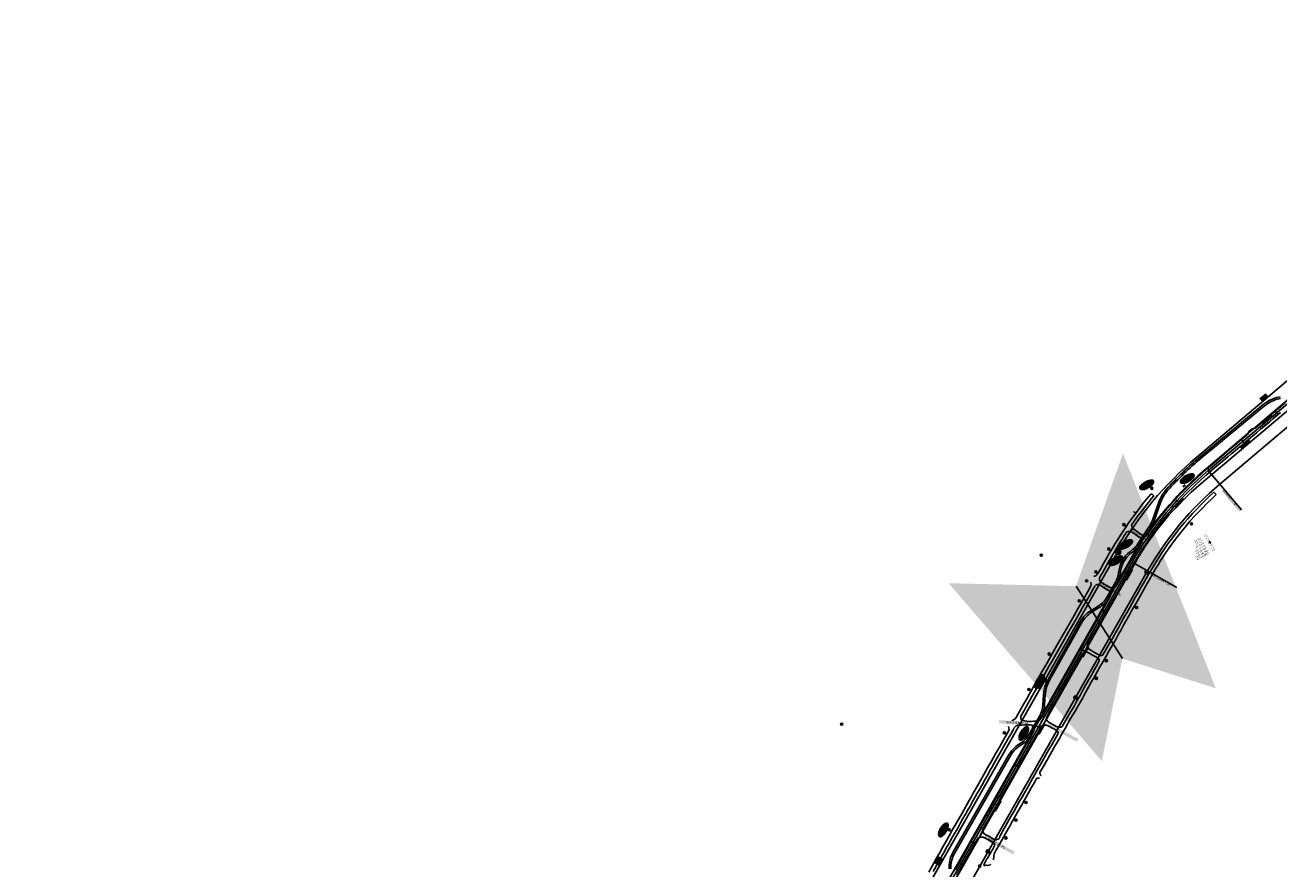
# Model space of a CAD drawing. Units: feet. Extents: x 354961 to 426098, y 77447 to 145583.
# Drawn here: x 390376 to 397448, y 124836 to 129597 of the extents above; entities that cross this region are included whole.
import ezdxf
from ezdxf.enums import TextEntityAlignment as Align

# ---------------------------------------------------------------- set-up
doc = ezdxf.new("R2010")
doc.units = ezdxf.units.FT
doc.header["$MEASUREMENT"] = 0
for name, color, linetype in [('elr', 5, 'Continuous'), ('ELYSP', 33, 'Continuous'), ('EP_Labels', 3, 'Continuous'), ('ESP_MASK', 155, 'Continuous'), ('ESPH', 12, 'Continuous'), ('ESR', 42, 'Continuous'), ('ESR_MASK', 155, 'Continuous'), ('ETPD', 2, 'Continuous'), ('ETR', 4, 'Continuous'), ('etysp', 2, 'Continuous'), ('KGB_Roadptpc_road', 3, 'Continuous'), ('PLPC_PATH', 4, 'Continuous'), ('PLPC_ROAD', 4, 'Continuous'), ('PLYSP', 4, 'Continuous'), ('PLYSP_PATH', 3, 'Continuous'), ('PTPC', 3, 'Continuous'), ('ptpc_path', 4, 'Continuous'), ('SHSM_A', 150, 'Continuous'), ('SHSM_B', 155, 'Continuous'), ('SLSL', 5, 'Continuous')]:
    doc.layers.add(name, color=color, linetype=linetype)
doc.styles.add('l100', font='simplex', dxfattribs={"height": 10})
doc.styles.add('L140', font='romansm.shx', dxfattribs={"height": 7})
doc.styles.add('L80', font='simplex.shx', dxfattribs={"height": 20})

# ---------------------------------------------------------------- blocks, each defined once
blk = doc.blocks.new('LBL_TIC')
blk.add_line((0, -0.04165), (0, 0.04165))
blk = doc.blocks.new('STA_TIC')
blk.add_line((0, -0.04165), (0, 0.04165))
blk = doc.blocks.new('Point_Ellipse')
at = {"linetype": 'ByBlock'}
h = blk.add_hatch(color=155, dxfattribs=at)
edge = h.paths.add_edge_path()
edge.add_arc((0.352, 0), 0.0835, -0.00053, 44.83031)
edge.add_arc((0.185, -0.165), 0.318, 44.83031, 67.37961)
edge.add_arc((0.074, -0.433), 0.608, 67.37961, 80.20732)
edge.add_arc((0, -0.861), 1.042, 80.20732, 89.99947)
edge.add_arc((0, -0.861), 1.042, 89.99947, 99.79163)
edge.add_arc((-0.074, -0.433), 0.608, 99.79163, 112.61934)
edge.add_arc((-0.185, -0.165), 0.318, 112.61934, 135.16863)
edge.add_arc((-0.352, 0), 0.0835, 135.16863, 179.99947)
edge.add_arc((-0.352, 0), 0.0835, 179.99947, 224.83031)
edge.add_arc((-0.185, 0.165), 0.318, 224.83031, 247.37961)
edge.add_arc((-0.074, 0.433), 0.608, 247.37961, 260.20732)
edge.add_arc((0, 0.861), 1.042, 260.20732, 269.99947)
edge.add_arc((0, 0.861), 1.042, 269.99947, 279.79163)
edge.add_arc((0.074, 0.433), 0.608, 279.79163, 292.61934)
edge.add_arc((0.185, 0.165), 0.318, 292.61934, 315.16863)
edge.add_arc((0.352, 0), 0.0835, 315.16863, 359.99947)
at = {"color": 0, "linetype": 'ByBlock'}
blk.add_lwpolyline([(0.435, 0, 0.198145), (0.411, 0.059, 0.098709), (0.308, 0.128, 0.05603), (0.177, 0.166, 0.042752), (0, 0.181, 0.042752), (-0.177, 0.166, 0.05603), (-0.308, 0.128, 0.098709), (-0.411, 0.059, 0.198145), (-0.435, 0, 0.198145), (-0.411, -0.059, 0.098709), (-0.308, -0.128, 0.05603), (-0.177, -0.166, 0.042752), (0, -0.181, 0.042752), (0.177, -0.166, 0.05603), (0.308, -0.128, 0.098709), (0.411, -0.059, 0.198145)], format="xyb", close=True, dxfattribs=at)
at = {"color": 0, "linetype": 'ByBlock', "style": 'l100'}
blk.add_attdef('###', text='', height=0.1, dxfattribs=at).set_placement((0, 0), align=Align.MIDDLE)
blk = doc.blocks.new('mcvdata')
blk.add_lwpolyline([(8.9, 51.7), (15.9, 51.7), (12.5, 61)], close=True)
at = {"style": 'l100'}
for s, p in [('N = ', (7.4, 98.3)), ('E = ', (7.4, 82.8)), ('PI', (7.4, 67.2)), ('T = ', (7.4, 5.2)), ('R = ', (7.4, 36.2)), ('L = ', (7.4, 20.7)), (' = ', (16.9, 53.1))]:
    blk.add_text(s, height=10, dxfattribs=at).set_placement(p)
at = {"layer": 'ETPD', "style": 'l100'}
for tag, p in [('NORTH', (44.6, 98.3)), ('EAST', (44.6, 82.8)), ('PISTA', (44.6, 67.2)), ('TANGENT', (44.6, 5.2)), ('DELTA', (44.6, 51.7)), ('RADIUS', (44.6, 36.2)), ('LENGTH', (44.6, 20.7))]:
    blk.add_attdef(tag, p, '', height=10, dxfattribs=at)
blk = doc.blocks.new('erfdcor')
blk.add_line((-0.035, -0.035), (0.035, 0.035))
at = {"const_width": 0.0492}
blk.add_lwpolyline([(-0.017, -0.017, 0.668179), (0.025, 0, 0.198912), (0.017, 0.017, 1)], format="xyb", dxfattribs=at)
blk.add_circle((0, 0), 0.0492)
at = {"layer": 'ESR_MASK', "const_width": 0.0492}
blk.add_lwpolyline([(-0.025, 0, 1), (0.025, 0, 1)], format="xyb", close=True, dxfattribs=at)
at = {"style": 'L80', "flags": 9}
blk.add_attdef('Legend', (0, 0), '', height=0.08, dxfattribs=at)
blk = doc.blocks.new('erfdmon')
for points in [[(-0.079, 0), (0.079, 0)], [(0, -0.079), (0, 0.079)]]:
    blk.add_lwpolyline(points)
blk.add_circle((0, 0), 0.0787)
at = {"layer": 'ESR_MASK', "const_width": 0.0787}
blk.add_lwpolyline([(-0.039, 0, 1), (0.039, 0, 1)], format="xyb", close=True, dxfattribs=at)
at = {"style": 'L80', "flags": 9}
blk.add_attdef('Legend', (0, 0), '', height=0.08, dxfattribs=at)
blk = doc.blocks.new('eptrav')
blk.add_solid([(0, 0.045), (0.039, -0.023), (-0.039, -0.023)])
at = {"layer": 'ESP_MASK'}
blk.add_solid([(-0.064, -0.047), (-0.064, -0.134), (0.087, -0.047), (0.085, -0.134)], dxfattribs=at)
at = {"style": 'L80'}
blk.add_text('CP', height=0.08, dxfattribs=at).set_placement((-0.057, -0.13))
at = {"style": 'L80', "flags": 9}
blk.add_attdef('Legend', (0, 0), '', height=0.08, dxfattribs=at)
blk = doc.blocks.new('epbm')
at = {"color": 132}
blk.add_lwpolyline([(0, -0.098), (0.085, 0.049), (-0.085, 0.049)], close=True, dxfattribs=at)
blk.add_circle((0, 0), 0.0984)
blk.add_solid([(0, -0.098), (-0.085, 0.049), (0.085, 0.049)])
at = {"layer": 'ESP_MASK', "const_width": 0.0984}
blk.add_lwpolyline([(-0.049, 0, 1), (0.049, 0, 1)], format="xyb", close=True, dxfattribs=at)
at = {"layer": 'ESP_MASK'}
blk.add_solid([(-0.071, -0.087), (0.101, -0.093), (-0.072, -0.188), (0.099, -0.189)], dxfattribs=at)
at = {"style": 'L80'}
blk.add_text('BM', height=0.08, dxfattribs=at).set_placement((-0.061, -0.179))
at = {"style": 'L80', "flags": 9}
blk.add_attdef('Legend', (0, 0), '', height=0.08, dxfattribs=at)

msp = doc.modelspace()

# ---------------------------------------------------------------- linework, layer by layer
at = {"layer": 'elr'}
msp.add_lwpolyline([(413464.4, 135832.8), (409890.3, 135079.4, 0.129449), (408541.2, 134402.2), (407536.7, 133516.4, 0.078932), (407135.1, 133030.4), (406524.1, 131994.8, -0.149912), (405947.3, 131468), (403807.8, 130454.1, 0.071996), (403328.2, 130135.5), (402381.6, 129288.4, -0.118835), (401949.8, 129056.1), (398442.6, 128134.7, 0.111428), (397657.5, 127727.1), (396985.4, 127160.1, 0.088609), (396533.8, 126616.6), (394143.4, 122407.4, -0.098486), (393681.7, 121873.3), (392037.2, 120592.7, 0.086083), (391355.9, 119842.8), (390277.6, 118144.3, -0.162731)], format="xyb", dxfattribs=at)
at = {"layer": 'elr', "flags": 128}
msp.add_lwpolyline([(413505.7, 135637.1), (409931.5, 134883.7, 0.129449), (408673.4, 134252.2), (407669, 133366.4, 0.078932), (407307.4, 132928.8), (406696.4, 131893.2, -0.149912), (406032.9, 131287.2), (403893.4, 130273.3, 0.071996), (403461.6, 129986.5), (402515, 129139.3, -0.118835), (402000.7, 128862.7), (398493.5, 127941.3, 0.111428), (397786.5, 127574.2), (397114.4, 127007.2, 0.088609), (396707.7, 126517.8), (394317.3, 122308.6, -0.098486), (393804.6, 121715.5), (392160, 120434.9, 0.086083), (391524.8, 119735.6), (390446.4, 118037.1, -0.162731), (389457.3, 117233.2)], format="xyb", dxfattribs=at)
at = {"layer": 'ELYSP'}
for p, q in [((397081.5, 126961.6), (397087, 126956.4)), ((397087, 126956.4), (397094.6, 126948.3))]:
    msp.add_line(p, q, dxfattribs=at)
at = {"layer": 'ELYSP', "flags": 128}
for points in [[(397314.5, 127323.5), (397347.8, 127351.4), (397373.4, 127373.3), (397413.4, 127407.1), (397445.9, 127434.4), (397483.2, 127466)], [(397456.6, 127411.1), (397418.4, 127378.6), (397395.3, 127358.8), (397374.3, 127341.4), (397344, 127316.4), (397324.1, 127299.2), (397301.6, 127280.1), (397276.3, 127258.5), (397251.2, 127237.8), (397229, 127218.8), (397205.1, 127198.5), (397182.3, 127179.7), (397179.6, 127177.4), (397159.5, 127160.4), (397138.1, 127142.2), (397084.4, 127098.2), (397040.2, 127060.2), (397008.5, 127032), (396973.4, 126999.6), (396925.6, 126952.8), (396892.2, 126918.1), (396859.9, 126882.8), (396817.8, 126833.7), (396790.4, 126799.3), (396761.6, 126761.8), (396728.1, 126715.4), (396695.2, 126666.7), (396668.5, 126624.7), (396634.8, 126568.4), (396604.3, 126515.4), (396580, 126472.4), (396552.7, 126424.6), (396513.4, 126355.9), (396486.1, 126307.9), (396452.4, 126248.6), (396421, 126193.1), (396393.8, 126145.6), (396367, 126098), (396368.1, 126090.9), (396370.8, 126083.7), (396375.9, 126077.4), (396383, 126072.4), (396392.2, 126066.1), (396402.2, 126061.5), (396412.1, 126055.3), (396425.5, 126048.6), (396434.1, 126043.3), (396440.6, 126040.1), (396448, 126040.3), (396453.5, 126042.4), (396457.9, 126047.9), (396466.1, 126062.8), (396481.4, 126088.8), (396496.3, 126115.1), (396510.6, 126140.2), (396524.8, 126164.8), (396544.6, 126200.1), (396561.3, 126229.6), (396578.2, 126259.5), (396590.3, 126281.2), (396607.2, 126311.4), (396620.1, 126334.8), (396636, 126363.7), (396652.7, 126392.4), (396667.9, 126419.4), (396682.1, 126444.3), (396698.2, 126471.4), (396714.5, 126500.9), (396734.8, 126535), (396751.4, 126563.1), (396770.1, 126593.2), (396783.4, 126613.7), (396817.7, 126663.9), (396840.6, 126695.5), (396864.6, 126727.1), (396887.9, 126756.6), (396913.5, 126787.9), (396934.2, 126810.7), (396961.4, 126841.1), (396980.8, 126862.5), (397006.5, 126888.4), (397032.8, 126915.1), (397056.8, 126938.5), (397081.5, 126961.6)], [(397271.4, 127287.6), (397274.6, 127293.6), (397276.8, 127298.2), (397278.5, 127303.2), (397295.3, 127316.8), (397301.6, 127318.3), (397314.5, 127323.5)], [(396404.6, 126487.2), (396409.8, 126488), (396415, 126490.1), (396421.5, 126495.5), (396432.2, 126511.5), (396445, 126533.9), (396453.5, 126549.1), (396464.9, 126568.5), (396477.7, 126591.2), (396491.4, 126615), (396509.9, 126646.7), (396525, 126671.6), (396539.7, 126695.5), (396555.1, 126720), (396569.3, 126741.6), (396584.3, 126764.7), (396602.4, 126791.2), (396624.5, 126821), (396642.4, 126845.8), (396662.2, 126871.7), (396683.1, 126899.6), (396701.3, 126922), (396714.5, 126938.3), (396726, 126951.1), (396730.8, 126951), (396733.1, 126950), (396742.3, 126941.3), (396729.8, 126926.1), (396710.3, 126901.6), (396694.9, 126882), (396674.4, 126855.4), (396653.2, 126827.5), (396640.5, 126810.5), (396631.7, 126798), (396623.9, 126787.4), (396621.7, 126786.6), (396618.3, 126779.5), (396617.4, 126775.3), (396618.7, 126769.1), (396620.5, 126764.8), (396624, 126759.6), (396626.9, 126755.6), (396630.7, 126752.9), (396638.6, 126747.3), (396645.4, 126742.4), (396652.7, 126737.6), (396659, 126732.9), (396666.5, 126727), (396672.3, 126722.8), (396676.9, 126720.4), (396681.2, 126717.4), (396685.3, 126713.7), (396688.7, 126711.9), (396691.6, 126711.5), (396694.8, 126712.2), (396697.1, 126712.4), (396767.8, 126807.9), (396797.2, 126844.7), (396829.2, 126882.4), (396856.4, 126912.8), (396899.5, 126958.8), (396939.4, 126998.6), (396960.2, 127018.3), (397040.6, 127090.8), (397082.5, 127126.5), (397124.9, 127163.5), (397170.4, 127201.7), (397170.4, 127201.7), (397210.3, 127235.5), (397240, 127260.6), (397265.6, 127282.4), (397271.4, 127287.6)], [(397094.6, 126948.3), (397072.8, 126927.5), (397040.6, 126895.6), (397017.2, 126872.4), (396994.5, 126849.5), (396974.7, 126827.8), (396946.7, 126797.5), (396918.8, 126764.6), (396900.2, 126742.1), (396878.5, 126713.7), (396848.7, 126674.2), (396830.1, 126648.7), (396811, 126621.2), (396792.8, 126594.4), (396779.4, 126572.8), (396766.3, 126551.4), (396753, 126529.8), (396734.8, 126498.3), (396718.4, 126469.9), (396705.2, 126447.4), (396685.7, 126412.1), (396664.9, 126374.5), (396643.1, 126336.3), (396628.6, 126312.1), (396617.7, 126292), (396604.7, 126269.3), (396587.2, 126238.2), (396572.6, 126212.2), (396558.3, 126185.8), (396543.7, 126160.5), (396527.6, 126131), (396510.7, 126101.9), (396488, 126064.1), (396473.5, 126036.7), (396456.3, 126006.8), (396439, 125976.4), (396423.4, 125948.6), (396408, 125920.7), (396390, 125889.7), (396375, 125862.4), (396358.1, 125832.4), (396339.6, 125798.6), (396317.4, 125760.1), (396299.1, 125726.9), (396273.4, 125684.6), (396264.2, 125668.2), (396256.3, 125653.5), (396242.4, 125628.2), (396222.3, 125594.1), (396216.8, 125584.3), (396210, 125572.2), (396199.1, 125553.4), (396184.8, 125528.6), (396158.5, 125482.4), (396139.1, 125448.4), (396120.8, 125416), (396111.1, 125399.1), (396100.6, 125382.4)], [(396630.6, 126851.9), (396630.8, 126851.1), (396632.5, 126849), (396634, 126848.3), (396635.8, 126847.2), (396636.8, 126846.6), (396638, 126846.3), (396639.1, 126845.9), (396639.8, 126845.6), (396642.4, 126845.8)], [(396584.3, 126764.7), (396585.7, 126768.2), (396585.9, 126770.1), (396585.2, 126772.1), (396584, 126773.9), (396582.2, 126775.7), (396579.8, 126777.6), (396578.2, 126779)], [(396673.1, 126675.6), (396674.5, 126681.6), (396674.6, 126684.2), (396673.9, 126689), (396673.3, 126693.5), (396670.8, 126698.2), (396668.2, 126701.5), (396664, 126705.4), (396653.9, 126712.4), (396646.4, 126718.1), (396638.5, 126723.8), (396631.7, 126728), (396626, 126731.2), (396622.4, 126734.1), (396617, 126737.5), (396610.6, 126739.8), (396602.8, 126740.4), (396597.2, 126739.9), (396591.7, 126737.9), (396587.5, 126733.8), (396582.2, 126726.1), (396574.4, 126714.1), (396565.3, 126698.9), (396551.8, 126677.1), (396536, 126651), (396520.1, 126624.9), (396509.3, 126606.2), (396496.1, 126584.3), (396484.2, 126563.1), (396473.7, 126544.2), (396463.8, 126526.6), (396452.6, 126507.2), (396442.2, 126489.8), (396437.3, 126480.5), (396436.2, 126476.3), (396436.2, 126472.1), (396437, 126466.8), (396438.6, 126462), (396441.2, 126458), (396446.1, 126454.6), (396452, 126450.8), (396456.8, 126447.7), (396461.2, 126444.8), (396461.6, 126443.4), (396462.7, 126441.4), (396465.9, 126440.3), (396468.6, 126440.3), (396474.1, 126438.1), (396483.5, 126432.2), (396493.5, 126426.5), (396500.8, 126423.8), (396510.2, 126422.5), (396516.5, 126424.1), (396521.7, 126426.6), (396527.9, 126429.1), (396555, 126475.4), (396584.8, 126527.6), (396613, 126577), (396639.3, 126621.6), (396664.2, 126661.5), (396673.1, 126675.6)], [(395942.4, 125672.3), (395948.2, 125674.9), (395958.5, 125682), (395965.8, 125691.2), (395975.1, 125707), (395985.2, 125724.6), (395996.7, 125744.9), (396008.9, 125767.1), (396022, 125789.7), (396025.7, 125796.1), (396041.8, 125824.9), (396053.9, 125846.5), (396061.8, 125861), (396085.4, 125902), (396111.7, 125948.7), (396138.7, 125995.9), (396169.5, 126049.1), (396198.3, 126100.6), (396224.2, 126144.9), (396258.2, 126204.4), (396292.6, 126265.3), (396316.5, 126307.6), (396322.1, 126317.4), (396332.7, 126336.2), (396353.4, 126372), (396370, 126402), (396388.3, 126434.2), (396389, 126441.8), (396387.1, 126451.9), (396386, 126454.6)], [(395472.8, 124818.8), (395494, 124856.2), (395516.7, 124896.7), (395532.9, 124925.3), (395550.7, 124956.6), (395570.8, 124992.2), (395595.8, 125035.7), (395604.1, 125050.8), (395611.7, 125064.4), (395622.6, 125083.5), (395640.5, 125114.9), (395660.9, 125150.5), (395700.8, 125221.9), (395712.1, 125241.5), (395724.2, 125262.9), (395747.9, 125305.1), (395781.3, 125364.4), (395804.8, 125406), (395826.7, 125444.3), (395849.6, 125485), (395871.7, 125523.5), (395892.7, 125560.7), (395915.3, 125600.7), (395926.9, 125621.4), (395925.5, 125632.3), (395923.7, 125639.1)], [(395621.5, 124831), (395651.9, 124884.2), (395686.3, 124944.3), (395713.3, 124992.1), (395746.3, 125051), (395757.1, 125069.3), (395784.6, 125117.9), (395819, 125178), (395849.8, 125232.5), (395890.5, 125304.6), (395927.2, 125369.5), (395958.6, 125424.6), (395990.7, 125481.1), (396015.2, 125524.3), (396042.7, 125572.9), (396066.5, 125615), (396068.6, 125622.3), (396069.1, 125628.5), (396068.3, 125631.8), (396066.7, 125636.1), (396064.5, 125639.3), (396062.4, 125642.5), (396059.6, 125644.8), (396054.1, 125647.4), (396047.7, 125649.1), (396041.2, 125649.1), (396030.9, 125648.9), (396014.2, 125648.9), (395995.5, 125648.2), (395981.8, 125647.2), (395975, 125646.5), (395970.2, 125645.5), (395965.7, 125643), (395962, 125640), (395958.8, 125636.9), (395956, 125634.1), (395953.8, 125630.3), (395950.3, 125623.3), (395946.7, 125616.8), (395943.7, 125611.6), (395941.1, 125606.7), (395935.7, 125597.2), (395921.5, 125572.2), (395911.7, 125555), (395901.2, 125536.3), (395887, 125511.7), (395874.5, 125489.5), (395859.3, 125462.6), (395844.4, 125436.7), (395831.2, 125413.2), (395816.7, 125387.6), (395805.9, 125367.6), (395789.6, 125338.6), (395772, 125306.9), (395758.6, 125283.8), (395744.8, 125259.2), (395733.4, 125238.5), (395720.5, 125216.2), (395706.4, 125190.8), (395692.4, 125166.1), (395679.9, 125144.4), (395666.1, 125120.2), (395652.3, 125095.6), (395638.2, 125070.4), (395627, 125051.1), (395618.3, 125035.5), (395605.3, 125012.9), (395595.8, 124996.3), (395587.5, 124981.8), (395579.4, 124967.3), (395568.1, 124947.1), (395559.2, 124930.4), (395550.4, 124915.7), (395542.9, 124902.3), (395535.8, 124888.9), (395525.4, 124871.2), (395516.9, 124856.2), (395507.3, 124839.4), (395497.5, 124822.2)], [(396079.4, 125342.7), (396076.8, 125338.1), (396071.2, 125328.4), (396063.2, 125314.3), (396051.3, 125293.7), (396036.1, 125265.9), (396024, 125244.5), (396011.3, 125222.2), (395997.8, 125198.4), (395984.7, 125175.3), (395973.6, 125156.1), (395962.4, 125136.1), (395950.9, 125115.1), (395942.4, 125100.8), (395931.5, 125081.8), (395922.4, 125066.4), (395912.8, 125049.3), (395903.8, 125031.6), (395894.5, 125015.8), (395885.3, 124997.8), (395877.7, 124986), (395870.5, 124972.8), (395865, 124962.8), (395860.1, 124955.1), (395853.4, 124944.4), (395847.3, 124933.1), (395843.5, 124925.3), (395841.8, 124919.4), (395841.1, 124912.7), (395840.3, 124903.2), (395838.9, 124893.7), (395837.5, 124888)], [(396097.6, 125346.7), (396095, 125347.9), (396090.7, 125347.9), (396087.1, 125347.7), (396083.5, 125346.5), (396081.4, 125344.8), (396079.4, 125342.7)], [(396100.6, 125382.4), (396099.9, 125380.2), (396100, 125377.9), (396100.1, 125375.1), (396100.9, 125371.1), (396102.8, 125367.3), (396105.6, 125363.8), (396106.6, 125362.7)], [(395823.2, 124862.8), (395820.4, 124860.4), (395812.8, 124857.4), (395804.8, 124856.5), (395799.8, 124856.7), (395792.1, 124855.3), (395789, 124854.5), (395786.3, 124854.9), (395783.8, 124856.8), (395785.2, 124861.2), (395787.8, 124867.3), (395791.4, 124873.6), (395794.9, 124881.7), (395799.3, 124888.9), (395804.9, 124896.3), (395812.6, 124909.8), (395821.7, 124925.3), (395828, 124936.9), (395834, 124947.8), (395839.6, 124958.8), (395844.1, 124966.3), (395845, 124971.2), (395844.3, 124973.8), (395842.5, 124977.7), (395839.8, 124980.9), (395835.9, 124983.7), (395827.9, 124988.4), (395811.3, 124998.2), (395798.2, 125005.5), (395787, 125011.7), (395779.3, 125014.8), (395771, 125015.5), (395762.9, 125015.2), (395758.3, 125014.3), (395751.3, 125012.2), (395726.4, 124968.8), (395686.6, 124898.7), (395658.2, 124849.2), (395631.1, 124801.5)]]:
    msp.add_lwpolyline(points, dxfattribs=at)
for points in [[(396148.6, 125759.1), (396167, 125792.1), (396204.1, 125857.6), (396240.1, 125921.1), (396264.5, 125964), (396305, 126035.6), (396340, 126097.2), (396375.8, 126160.4), (396404, 126210.3), (396439.1, 126271.8), (396476.6, 126337.6), (396498.9, 126377.7), (396498.9, 126377.7), (396498.9, 126383.2), (396498.8, 126386.5), (396498, 126390.8), (396496.9, 126395), (396495, 126399), (396492.7, 126402.6), (396490.3, 126404.8), (396484, 126408.6), (396478.4, 126412.3), (396471, 126416.7), (396461.7, 126422.5), (396453.2, 126427.6), (396445.6, 126432.6), (396439.5, 126436.3), (396433, 126439.2), (396428, 126440.4), (396422.7, 126440.2), (396418.3, 126438.7), (396413.7, 126436.1), (396410.4, 126432), (396398.7, 126412.1), (396381.5, 126381.2), (396359.8, 126343.1), (396340.8, 126310.3), (396328, 126287.4), (396308.4, 126253.6), (396287.5, 126216.6), (396271.4, 126188.1), (396248.9, 126148.7), (396230, 126115.9), (396207.2, 126076.3), (396192, 126049.1), (396172.9, 126015.4), (396153.2, 125981.2), (396129.6, 125940.3), (396104.4, 125895.7), (396086.4, 125863.4), (396055.3, 125809.1), (396039.3, 125780.4), (396036.1, 125774.8), (396011.1, 125730.4), (396003.3, 125717.6), (395995.6, 125704.6), (395992.3, 125697.7), (395991.6, 125690.2), (395992.9, 125684.7), (395995.3, 125679.1), (395999.6, 125675.5), (396006.5, 125672.9), (396015, 125671.2), (396026.9, 125669.8), (396039.3, 125668.9), (396053.1, 125668.5), (396064.1, 125669.6), (396074.9, 125669.8), (396084.6, 125670.8), (396091.8, 125672.6), (396097.6, 125676.1), (396107.9, 125687.4), (396112.1, 125694.7), (396133.4, 125732.7)], [(396238.9, 125662), (396233.2, 125652.2), (396225.4, 125639.2), (396221.2, 125637.1), (396217.3, 125636.5), (396212.4, 125636.3), (396207.6, 125636.8), (396204.1, 125637.2), (396198.9, 125637.8), (396192.7, 125640.7), (396185.2, 125645), (396177.6, 125649.2), (396168.7, 125653.6), (396160.1, 125658.6), (396152.6, 125663.3), (396147.3, 125665.8), (396142.4, 125670.4), (396139.6, 125675.9), (396138.2, 125679.2), (396136.9, 125684), (396136.9, 125687.6), (396136.5, 125690.1), (396160.5, 125734.1), (396171.6, 125754), (396193.1, 125791.3), (396223.9, 125846.1), (396252.8, 125897.2), (396281, 125946.9), (396312.2, 126001.9), (396326, 126026.3), (396341, 126052.1), (396347, 126055.3), (396353.1, 126057.4), (396358.9, 126058.3), (396364.5, 126058.6), (396370.7, 126056.8), (396380.9, 126051.6), (396392.7, 126045), (396403.5, 126038.3), (396414.9, 126032), (396425.1, 126026.6), (396431.4, 126022.4), (396434, 126020.2), (396434.9, 126016.7), (396434.4, 126010.4), (396431.2, 126002.1), (396422, 125984.9), (396408.5, 125960.9), (396390.7, 125929.8), (396374, 125900.4), (396359.9, 125875.2), (396343.1, 125845.3), (396326.3, 125814.6), (396308.9, 125784.5), (396290.6, 125751.7), (396274.2, 125724.9), (396260.7, 125701), (396245.9, 125675.1)], [(395776, 125056.6), (395776, 125056.6), (395793.3, 125086.9), (395811.3, 125118.3), (395835.8, 125161.6), (395862.3, 125208.3), (395886.2, 125251.1), (395913.7, 125299.4), (395944.7, 125354.3), (395969.3, 125397), (395993.4, 125440.1), (396018.4, 125483.6), (396055.2, 125548.5), (396085.8, 125602.4), (396109.6, 125643.6), (396114.8, 125645.8), (396120.1, 125647.7), (396126, 125648.5), (396131.9, 125648.1), (396137.5, 125646.7), (396141.7, 125645.4), (396146.3, 125643.5), (396152.3, 125640.6), (396161, 125635.9), (396170.2, 125631.2), (396174.6, 125628.8), (396178.7, 125626.6), (396184.6, 125623.3), (396191.1, 125619.5), (396196.5, 125615.5), (396199.2, 125611.8), (396202.2, 125606.8), (396202.8, 125604.5), (396202.5, 125601.4), (396202.1, 125599.8), (396201.6, 125597.5), (396194.1, 125583.8), (396178.8, 125557), (396168.6, 125539.3), (396154.8, 125516.3), (396141.7, 125493.1), (396127.8, 125468.4), (396110.3, 125438.5), (396098.7, 125416.7), (396085.4, 125393.7), (396071.8, 125369.4), (396058.3, 125345.8), (396047.1, 125325.7), (396031.1, 125297.9), (396018.1, 125274.8), (395999.4, 125241.8), (395985.7, 125218), (395972.1, 125193.3), (395954.7, 125163.1), (395942.7, 125141.7), (395928.8, 125118.2), (395917.7, 125097.8), (395904.3, 125074.3), (395891.4, 125051), (395883.5, 125036.7), (395875.7, 125023.1), (395873.2, 125018.4), (395873.4, 125015.5), (395873.6, 125012.9), (395871.1, 125009.5), (395868.2, 125006.5), (395865.7, 125005.2), (395861.3, 125003.4), (395854.9, 125001.1), (395849.5, 125000.7), (395844.6, 125001.6), (395837.9, 125004.8), (395830.5, 125009.4), (395823.4, 125013.8), (395815.3, 125018.6), (395804.3, 125024.4), (395795.9, 125028.7), (395789.6, 125032.1), (395784.9, 125035.3), (395782, 125039.5), (395779.4, 125043.8), (395777.5, 125048.1), (395776.6, 125051.8), (395776, 125056.6)]]:
    msp.add_lwpolyline(points, close=True, dxfattribs=at)
at = {"layer": 'ETR', "color": 155}
for points in [[(397373.7, 127520.3), (397387.1, 127503.6), (397337.6, 127491.3), (397350.9, 127474.6)], [(395527.6, 124908.2), (395551.2, 124894.8), (395504.7, 124867.9), (395528.3, 124854.5)]]:
    msp.add_solid(points, dxfattribs=at)
at = {"layer": 'etysp', "color": 155}
for points in [[(396600.9, 126750), (396611.3, 126764.5), (396754.7, 126640.6), (396765, 126655.1)], [(396432.7, 126437.9), (396441.1, 126453.5), (396567.2, 126365.2), (396575.7, 126380.9)], [(396035.4, 125666.3), (396034.4, 125648.5), (395869.7, 125675.7), (395868.7, 125657.9)], [(396142.2, 125642.3), (396150.6, 125658.1), (396308.9, 125554), (396317.2, 125569.7)], [(395783.7, 125010.2), (395792.4, 125025.7), (395948.5, 124918.3), (395957.1, 124933.9)]]:
    msp.add_solid(points, dxfattribs=at)
at = {"layer": 'KGB_Roadptpc_road'}
for p, q in [((397049.9, 127083.7), (397236.9, 126862)), ((396620.8, 126567.2), (396872.1, 126424.4))]:
    msp.add_line(p, q, dxfattribs=at)
at = {"layer": 'KGB_Roadptpc_road', "color": 155}
for points in [[(397278.5, 127261.7), (397288.8, 127249.4), (397225.7, 127217.2), (397236.1, 127204.9)], [(397236.9, 126862), (397224.6, 126851.7), (397138.8, 126978.3), (397126.6, 126967.9)], [(396905, 126931.9), (396916.8, 126921.1), (396858.3, 126881), (396870.1, 126870.2)], [(396613.1, 126530.7), (396627.1, 126522.8), (396579, 126470.7), (396593, 126462.8)], [(396871.9, 126424.1), (396864.5, 126410.2), (396740.7, 126498.4), (396733.2, 126484.8)], [(396366.2, 126095.9), (396380.2, 126088), (396332.1, 126035.9), (396346, 126028)], [(396119.3, 125661.2), (396133.2, 125653.3), (396085.2, 125601.1), (396099.1, 125593.2)], [(395872.4, 125226.4), (395886.3, 125218.5), (395838.3, 125166.3), (395852.2, 125158.4)]]:
    msp.add_solid(points, dxfattribs=at)
at = {"layer": 'PLPC_PATH'}
for p, q in [((397457.6, 127490.7), (397448.4, 127488.6)), ((397366.8, 127448.1), (397011.5, 127154.7)), ((396782.7, 126907.3), (396744.1, 126800.4)), ((396722, 126756.4), (396660.8, 126664.5)), ((396629.1, 126629.7), (396612, 126615.9)), ((396555.7, 126516.7), (396553.8, 126503.6)), ((396535.1, 126448.7), (396488.2, 126366.1)), ((396434.3, 126310.3), (396391.8, 126284.1)), ((396337.4, 126227.3), (396153.1, 125897.1)), ((396130.7, 125822.3), (396126.2, 125759.5)), ((396106.3, 125693.6), (396048, 125590.9)), ((395996.4, 125536.6), (395989, 125531.9)), ((395929.8, 125469.6), (395618.2, 124924.2)), ((395597.7, 124849.5), (395597.5, 124836.2))]:
    msp.add_line(p, q, dxfattribs=at)
for centre, radius, start, end in [((397494.1, 127293.9), 200, 103.2204, 129.55348), ((398122.8, 125809.2), 1745, 129.55348, 138.2627), ((396966.1, 126841.1), 195, 138.2627, 160.14816), ((396551.3, 126870), 205, 326.35161, 340.14816), ((396710.1, 126494.6), 156, 128.99069, 171.85264), ((396530.9, 126751), 156, 308.99069, 326.35161), ((396399.4, 126525.7), 156, 330.40713, 351.85264), ((396352.5, 126443.1), 156, 301.62442, 330.40713), ((396473.6, 126151.3), 156, 121.62442, 150.83137), ((396310.3, 125809.4), 180, 150.83137, 175.8979), ((395970.6, 125770.7), 156, 330.40713, 355.8979), ((395912.3, 125668), 156, 302.63459, 330.40713), ((396086.1, 125380.3), 180, 122.63459, 150.25818), ((395753.7, 124846.8), 156, 150.25818, 179.00185)]:
    msp.add_arc(centre, radius, start, end, dxfattribs=at)
at = {"layer": 'PLPC_ROAD'}
msp.add_lwpolyline([(413485.1, 135734.9), (409910.9, 134981.5, 0.129449), (408607.3, 134327.2), (407602.9, 133441.4, 0.078932), (407221.2, 132979.6), (406610.3, 131944, -0.149912), (405990.1, 131377.6), (403850.6, 130363.7, 0.071996), (403394.9, 130061), (402448.3, 129213.8, -0.118835), (401975.3, 128959.4), (398468, 128038, 0.111428), (397722, 127650.7), (397049.9, 127083.7, 0.088609), (396620.8, 126567.2), (394230.3, 122358, -0.098486), (393743.1, 121794.4), (392098.6, 120513.8, 0.086083), (391440.4, 119789.2), (390362, 118090.7, -0.162731)], format="xyb", dxfattribs=at)
at = {"layer": 'PLYSP'}
for p, q in [((397753, 127637.6), (397009.3, 127010.2)), ((397588.7, 127559.1), (397304.6, 127319.5)), ((397275.1, 127294.6), (397304.6, 127319.5)), ((397039.6, 127095.9), (397275.1, 127294.6)), ((396674.5, 126685.3), (396692.1, 126711.6)), ((395276.4, 124167.5), (396634.7, 126559.3)), ((396368.3, 126090.3), (396634.7, 126559.3)), ((396137.1, 125683.2), (396348.8, 126055.9)), ((396348.8, 126055.9), (396368.3, 126090.3)), ((395777.2, 125049.4), (396116.2, 125646.3)), ((396116.2, 125646.3), (396137.1, 125683.2)), ((395757, 125013.9), (395777.2, 125049.4))]:
    msp.add_line(p, q, dxfattribs=at)
at = {"layer": 'PLYSP', "flags": 128}
msp.add_lwpolyline([(390348.5, 118099.3), (391426.8, 119797.7, -0.086083), (392088.8, 120526.4), (392439.8, 120799.8), (392467.8, 120821.6), (393733.3, 121807, 0.098486), (394216.4, 122365.9), (395040, 123816.1), (395065, 123860.1), (395539.8, 124696.2), (395563.6, 124738), (396069.1, 125628.1), (396095.6, 125674.9), (396498.9, 126384.9), (396522.8, 126427), (396606.9, 126575.1)], format="xyb", dxfattribs=at)
at = {"layer": 'PLYSP'}
for centre, radius, start, end in [((398281.1, 125624.2), 1925.4, 130.15237, 145.61526), ((398084.3, 125736), 1667, 130.15237, 150.40713), ((398281.1, 125624.2), 1925.4, 146.5583, 150.40713)]:
    msp.add_arc(centre, radius, start, end, dxfattribs=at)
at = {"layer": 'PLYSP_PATH'}
for p, q in [((397360.4, 127455.8), (397005.2, 127162.4)), ((397455.3, 127500.5), (397446.1, 127498.3)), ((396734.7, 126803.8), (396773.3, 126910.7)), ((396713.6, 126761.9), (396652.5, 126670.1)), ((396622.8, 126637.5), (396605.7, 126623.6)), ((396545.8, 126518.1), (396543.9, 126505)), ((396526.4, 126453.6), (396479.5, 126371)), ((396429.1, 126318.8), (396386.6, 126292.7)), ((396328.7, 126232.2), (396144.4, 125902)), ((396120.8, 125823), (396116.3, 125760.2)), ((396097.6, 125698.6), (396039.3, 125595.9)), ((395991, 125545), (395983.6, 125540.3)), ((395921.1, 125474.6), (395609.5, 124929.2)), ((395587.7, 124849.7), (395587.5, 124836.4))]:
    msp.add_line(p, q, dxfattribs=at)
for centre, radius, start, end in [((397494.1, 127293.9), 210, 103.2204, 129.55348), ((398122.8, 125809.2), 1755, 129.55348, 138.2627), ((396966.1, 126841.1), 205, 138.2627, 160.14816), ((396551.3, 126870), 195, 326.35161, 340.14816), ((396710.1, 126494.6), 166, 128.99069, 171.85264), ((396530.9, 126751), 146, 308.99069, 326.35161), ((396399.4, 126525.7), 146, 330.40713, 351.85264), ((396352.5, 126443.1), 146, 301.62442, 330.40713), ((396473.6, 126151.3), 166, 121.62442, 150.83137), ((396310.3, 125809.4), 190, 150.83137, 175.8979), ((395970.6, 125770.7), 146, 330.40713, 355.8979), ((395912.3, 125668), 146, 302.63459, 330.40713), ((396086.1, 125380.3), 190, 122.63459, 150.25818), ((395753.7, 124846.8), 166, 150.25818, 179.00185)]:
    msp.add_arc(centre, radius, start, end, dxfattribs=at)
at = {"layer": 'PTPC', "color": 155}
for points in [[(397430.5, 127401), (397440.9, 127388.7), (397345, 127328.9), (397355.4, 127316.6)], [(397402.9, 127403.9), (397412.1, 127393), (397346.9, 127356.6), (397356.1, 127345.7)]]:
    msp.add_solid(points, dxfattribs=at)
at = {"layer": 'SHSM_A'}
msp.add_solid([(396565.2, 126023), (397091.9, 125855.9), (396303.8, 126431.1), (396568.9, 127180)], dxfattribs=at)
at = {"layer": 'SHSM_B'}
msp.add_solid([(396565.2, 126023), (396449.6, 125444.6), (396303.8, 126431.1), (395585.7, 126448.1)], dxfattribs=at)
at = {"layer": 'SLSL'}
msp.add_line((396303.8, 126431.1), (396565.2, 126023), dxfattribs=at)

# ---------------------------------------------------------------- block references
at = {"layer": 'EP_Labels'}
ref = msp.add_blockref('Point_Ellipse', (396702.8, 127003), dxfattribs=dict(at, xscale=99.99999999999561, yscale=99.99999999998961, zscale=100, rotation=210.0000000000014))
ref.add_attrib('###', '948', dxfattribs={"layer": '0', "color": 0, "linetype": 'ByBlock', "height": 12, "rotation": 210, "style": 'l100'}).set_placement((396702.8, 127003), align=Align.MIDDLE)
ref = msp.add_blockref('Point_Ellipse', (396931.1, 127038.7), dxfattribs=dict(at, xscale=99.99999999999561, yscale=99.99999999998961, zscale=100, rotation=210.0000000000014))
ref.add_attrib('###', '26', dxfattribs={"layer": '0', "color": 0, "linetype": 'ByBlock', "height": 12, "rotation": 210, "style": 'l100'}).set_placement((396931.1, 127038.7), align=Align.MIDDLE)
ref = msp.add_blockref('Point_Ellipse', (396583, 126666.7), dxfattribs=dict(at, xscale=99.99999999999561, yscale=99.99999999998961, zscale=100, rotation=210.0000000000014))
ref.add_attrib('###', '164', dxfattribs={"layer": '0', "color": 0, "linetype": 'ByBlock', "height": 12, "rotation": 210, "style": 'l100'}).set_placement((396583, 126666.7), align=Align.MIDDLE)
ref = msp.add_blockref('Point_Ellipse', (396528.1, 126575.5), dxfattribs=dict(at, xscale=99.99999999999561, yscale=99.99999999998961, zscale=100, rotation=210.0000000000014))
ref.add_attrib('###', '615', dxfattribs={"layer": '0', "color": 0, "linetype": 'ByBlock', "height": 12, "rotation": 210, "style": 'l100'}).set_placement((396528.1, 126575.5), align=Align.MIDDLE)
ref = msp.add_blockref('Point_Ellipse', (396097.8, 125893), dxfattribs=dict(at, xscale=99.999999999985, yscale=99.99999999999235, zscale=100, rotation=239.9999999999986))
ref.add_attrib('###', '732', dxfattribs={"layer": '0', "color": 0, "linetype": 'ByBlock', "height": 12, "rotation": 240, "style": 'l100'}).set_placement((396097.8, 125893), align=Align.MIDDLE)
ref = msp.add_blockref('Point_Ellipse', (396008.9, 125600.5), dxfattribs=dict(at, xscale=99.999999999985, yscale=99.99999999999235, zscale=100, rotation=239.9999999999986))
ref.add_attrib('###', '27', dxfattribs={"layer": '0', "color": 0, "linetype": 'ByBlock', "height": 12, "rotation": 240, "style": 'l100'}).set_placement((396008.9, 125600.5), align=Align.MIDDLE)
ref = msp.add_blockref('Point_Ellipse', (395555.7, 125056.7), dxfattribs=dict(at, xscale=99.999999999985, yscale=99.99999999999235, zscale=100, rotation=239.9999999999986))
ref.add_attrib('###', '977', dxfattribs={"layer": '0', "color": 0, "linetype": 'ByBlock', "height": 12, "rotation": 240, "style": 'l100'}).set_placement((395555.7, 125056.7), align=Align.MIDDLE)
at = {"layer": 'ESPH', "xscale": 125, "yscale": 125, "zscale": 125}
for name, p, rotation in [('eptrav', (396922.1, 126989.5), 219.0379179808694), ('epbm', (396543.8, 126623.5), 212.9236231875752), ('eptrav', (396071.9, 125636.2), 237.6336312275444)]:
    msp.add_blockref(name, p, dxfattribs=dict(at, rotation=rotation))
at = {"layer": 'ESR', "xscale": 125, "yscale": 125, "zscale": 125}
for name, p in [('erfdcor', (396731.7, 126983.6)), ('erfdcor', (396573.9, 126778.7)), ('erfdcor', (396955.2, 126783)), ('erfdcor', (396108.1, 126606.4)), ('erfdcor', (396488.8, 126641.7)), ('erfdmon', (396537.3, 126623.8)), ('erfdcor', (396363.4, 126461.6)), ('erfdcor', (396415.6, 126512.3)), ('erfdmon', (396702.2, 126510.2)), ('erfdcor', (396322.5, 126348.9)), ('erfdcor', (396646, 126311.2)), ('erfdcor', (396152.4, 126049.1)), ('erfdcor', (396475.1, 126010.8)), ('erfdmon', (396127.4, 125901.9)), ('erfdcor', (396418.8, 125911.2)), ('erfdcor', (396038.7, 125848.8)), ('erfdmon', (396300.9, 125803.1)), ('erfdcor', (394982.1, 125652.9)), ('erfdcor', (395899.9, 125603.8)), ('erfdcor', (396021.8, 125211.3)), ('erfdcor', (395589.4, 125056.6)), ('erfdcor', (395965, 125111.2)), ('erfdcor', (395908.3, 125011.2)), ('erfdmon', (395805.9, 124934.4)), ('erfdcor', (395760.9, 124852.9))]:
    msp.add_blockref(name, p, dxfattribs=at)
at = {"layer": 'KGB_Roadptpc_road', "xscale": 240.0960384153662, "yscale": 240.0960384153662, "zscale": 240.0960384153662}
for name, p, rotation in [('STA_TIC', (397435.9, 127409.3), 220.1523742073364), ('LBL_TIC', (397244.8, 127248.1), 220.1523742073364), ('STA_TIC', (397053.7, 127086.9), 220.1523742073364), ('LBL_TIC', (396873.3, 126914.1), 227.5041859717788), ('STA_TIC', (396716.9, 126719.3), 235.0058133442745), ('LBL_TIC', (396586.2, 126506.3), 240.4071270616235), ('STA_TIC', (396462.7, 126288.9), 240.4071270616235), ('LBL_TIC', (396339.3, 126071.5), 240.4071270616235), ('STA_TIC', (396215.8, 125854.1), 240.4071270616235), ('LBL_TIC', (396092.4, 125636.8), 240.4071270616235), ('STA_TIC', (395968.9, 125419.4), 240.4071270616235), ('LBL_TIC', (395845.5, 125202), 240.4071270616235), ('STA_TIC', (395722, 124984.6), 240.4071270616235)]:
    msp.add_blockref(name, p, dxfattribs=dict(at, rotation=rotation))
at = {"layer": 'PTPC'}
ref = msp.add_blockref('mcvdata', (397042.8, 126733.3), dxfattribs=dict(at, rotation=210.0000000000103))
ref.add_attrib('NORTH', '126863.7523', (397053.3, 126625.9), dxfattribs={"height": 10, "rotation": 210, "style": 'l100'})
ref.add_attrib('EAST', '396789.1974', (397045.5, 126639.3), dxfattribs={"height": 10, "rotation": 210, "style": 'l100'})
ref.add_attrib('DELTA', '20° 15\' 17"', (397030, 126666.2), dxfattribs={"height": 10, "rotation": 210, "style": 'l100'})
ref.add_attrib('LENGTH', '675.01', (397014.5, 126693.1), dxfattribs={"height": 10, "rotation": 210, "style": 'l100'})
ref.add_attrib('TANGENT', '341.07', (397006.8, 126706.5), dxfattribs={"height": 10, "rotation": 210, "style": 'l100'})
ref.add_attrib('RADIUS', '1909.45', (397022.3, 126679.6), dxfattribs={"height": 10, "rotation": 210, "style": 'l100'})
ref.add_attrib('PISTA', '380+96.06', (397037.8, 126652.8), dxfattribs={"height": 10, "rotation": 210, "style": 'l100'})
at = {"layer": 'ptpc_path', "yscale": 72.02881152460985, "zscale": 72.02881152460985}
for name, p, xscale, rotation in [('STA_TIC', (397400, 127470.3), 72.02881152460985, 208.0948764628538), ('LBL_TIC', (397446.5, 127488.1), 72.02881152460984, 193.7709315845879), ('STA_TIC', (397320.5, 127409.9), 72.02881152460985, 219.5534844142895), ('LBL_TIC', (397359.1, 127441.7), 72.02881152460985, 219.5534844142895), ('LBL_TIC', (397204.9, 127314.4), 72.02881152460985, 219.5534844142895), ('STA_TIC', (397243.4, 127346.2), 72.02881152460985, 219.5534844142895), ('LBL_TIC', (397282, 127378), 72.02881152460985, 219.5534844142895), ('LBL_TIC', (397127.8, 127250.7), 72.02881152460985, 219.5534844142895), ('STA_TIC', (397166.3, 127282.5), 72.02881152460985, 219.5534844142895), ('LBL_TIC', (397050.7, 127187), 72.02881152460985, 219.5534844142895), ('STA_TIC', (397089.2, 127218.8), 72.02881152460985, 219.5534844142895), ('LBL_TIC', (396974, 127122.8), 72.02881152460985, 221.1712268325803), ('STA_TIC', (397012.1, 127155.2), 72.02881152460985, 219.5534844142895), ('STA_TIC', (396936.8, 127089.3), 72.02881152460985, 222.8129397126111), ('LBL_TIC', (396831.3, 126982.8), 72.02881152460984, 227.7380783527036), ('STA_TIC', (396865.5, 127019.3), 72.02881152460985, 226.0963654726728), ('LBL_TIC', (396779.5, 126898.4), 72.02881152460985, 250.1481555497796), ('STA_TIC', (396800.3, 126943.7), 72.02881152460985, 238.2592731085282), ('STA_TIC', (396762.5, 126851.3), 72.02881152460985, 250.1481555497796), ('STA_TIC', (396723.9, 126759.4), 72.02881152460985, 237.3373199991725), ('LBL_TIC', (396745.5, 126804.3), 72.02881152460985, 250.1481555497796), ('STA_TIC', (396668.5, 126676.1), 72.02881152460985, 236.3516102585908), ('LBL_TIC', (396696.2, 126717.7), 72.02881152460985, 236.3516102585908), ('STA_TIC', (396599.5, 126604.6), 72.02881152460984, 225.1727574771989), ('LBL_TIC', (396637.5, 126637), 72.02881152460985, 223.0935487976477), ('LBL_TIC', (396570.5, 126564.1), 72.02881152460985, 243.5367893724189), ('LBL_TIC', (396544.4, 126468.1), 72.02881152460985, 248.3166479326904), ('STA_TIC', (396555.7, 126516.6), 72.02881152460985, 261.8526385849211), ('STA_TIC', (396521, 126423.9), 72.02881152460985, 240.4071270614196), ('STA_TIC', (396468.6, 126338.9), 72.02881152460985, 228.0913462855454), ('LBL_TIC', (396496.3, 126380.4), 72.02881152460985, 240.4071270614196), ('STA_TIC', (396387.4, 126281.3), 72.02881152460985, 213.5532948551024), ('LBL_TIC', (396429.9, 126307.6), 72.02881152460985, 211.6244164712372), ('STA_TIC', (396324.9, 126204.9), 72.02881152460985, 240.8313657871832), ('LBL_TIC', (396350.8, 126247.5), 72.02881152460985, 231.9173267503201), ('STA_TIC', (396276.1, 126117.6), 72.02881152460985, 240.8313657871832), ('LBL_TIC', (396300.5, 126161.2), 72.02881152460985, 240.8313657871832), ('LBL_TIC', (396203, 125986.6), 72.02881152460985, 240.8313657871832), ('STA_TIC', (396227.4, 126030.2), 72.02881152460985, 240.8313657871832), ('LBL_TIC', (396154.3, 125899.3), 72.02881152460985, 240.8313657871832), ('STA_TIC', (396178.7, 125942.9), 72.02881152460985, 240.8313657871832), ('STA_TIC', (396135.6, 125853), 72.02881152460985, 255.9695121096951), ('LBL_TIC', (396129.4, 125803.5), 72.02881152460985, 265.8978970843811), ('LBL_TIC', (396112.4, 125705.7), 72.02881152460985, 245.3655371914686), ('STA_TIC', (396125.7, 125753.6), 72.02881152460985, 263.7295690866883), ('LBL_TIC', (396063.6, 125618.4), 72.02881152460985, 240.4071270615258), ('STA_TIC', (396088.3, 125661.9), 72.02881152460985, 240.4071270615258), ('STA_TIC', (396037.9, 125575.5), 72.02881152460985, 233.6524164810078), ('LBL_TIC', (395931.2, 125472), 72.02881152460985, 239.3721416859073), ('STA_TIC', (395962.3, 125511), 72.02881152460985, 223.4566473767187), ('LBL_TIC', (396002.4, 125540.6), 72.02881152460985, 215.2883845857881), ('STA_TIC', (395906.4, 125428.6), 72.02881152460985, 240.2581848607574), ('STA_TIC', (395856.8, 125341.8), 72.02881152460985, 240.2581848607574), ('LBL_TIC', (395881.6, 125385.2), 72.02881152460985, 240.2581848607574), ('LBL_TIC', (395832, 125298.4), 72.02881152460985, 240.2581848607574), ('LBL_TIC', (395782.4, 125211.5), 72.02881152460985, 240.2581848607574), ('STA_TIC', (395807.2, 125254.9), 72.02881152460985, 240.2581848607574), ('LBL_TIC', (395732.8, 125124.7), 72.02881152460985, 240.2581848607574), ('STA_TIC', (395757.6, 125168.1), 72.02881152460985, 240.2581848607574), ('STA_TIC', (395708, 125081.3), 72.02881152460985, 240.2581848607574), ('STA_TIC', (395658.3, 124994.5), 72.02881152460985, 240.2581848607574), ('STA_TIC', (395609.8, 124907.1), 72.02881152460984, 247.2729398377492), ('LBL_TIC', (395633.5, 124951), 72.02881152460985, 240.2581848607574), ('LBL_TIC', (395598.1, 124858.7), 72.02881152460985, 265.6369717329679)]:
    msp.add_blockref(name, p, dxfattribs=dict(at, xscale=xscale, rotation=rotation))

# ---------------------------------------------------------------- texts
at = {"layer": 'ETR', "style": 'L140'}
for rotation, p in [(218.76091, (397374.9, 127517.2)), (240.40713, (395532.4, 124904.3))]:
    msp.add_text('ROW', height=15, rotation=rotation, dxfattribs=at).set_placement(p)
at = {"layer": 'etysp', "style": 'L140'}
for s, rotation, p in [('S. MAINSAIL AVE.', 324.57267, (396603.2, 126751.6)), ('COMMODORE LN.', 331.63664, (396434.7, 126439.8)), ('W. SUNSET AVE.', 176.73163, (396033.2, 125663.7)), ('S. BINNACLE  RD.', 330.86324, (395785.7, 125012.1))]:
    msp.add_text(s, height=12.5, rotation=rotation, dxfattribs=at).set_placement(p)
at = {"layer": 'KGB_Roadptpc_road', "style": 'L80'}
for s, rotation, p in [('375+00', 220.15237, (397251.2, 127240.5)), ('380+00', 227.50419, (396880.6, 126907.4)), ('385+00', 240.40713, (396594.9, 126501.4)), ('390+00', 240.40713, (396348, 126066.6)), ('395+00', 240.40713, (396101.1, 125631.8)), ('400+00', 240.40713, (395854.1, 125197))]:
    msp.add_text(s, height=11.25, rotation=rotation, dxfattribs=at).set_placement(p, align=Align.BOTTOM_CENTER)
for s, rotation, p in [('PC = 377+54.99', 130.15237, (397141.4, 126977.3)), ('PT = 384+30.00', 150.40713, (396743.8, 126498.7))]:
    msp.add_text(s, height=11.25, rotation=rotation, dxfattribs=at).set_placement(p, align=Align.BOTTOM_RIGHT)
at = {"layer": 'PTPC', "style": 'l100'}
for s, p in [('879.31 ft', (397402.6, 127400.9)), ('S 49°50\'51" W', (397430.3, 127398.1))]:
    msp.add_text(s, height=10, rotation=220.15237, dxfattribs=at).set_placement(p)

doc.saveas('drawing.dxf')
